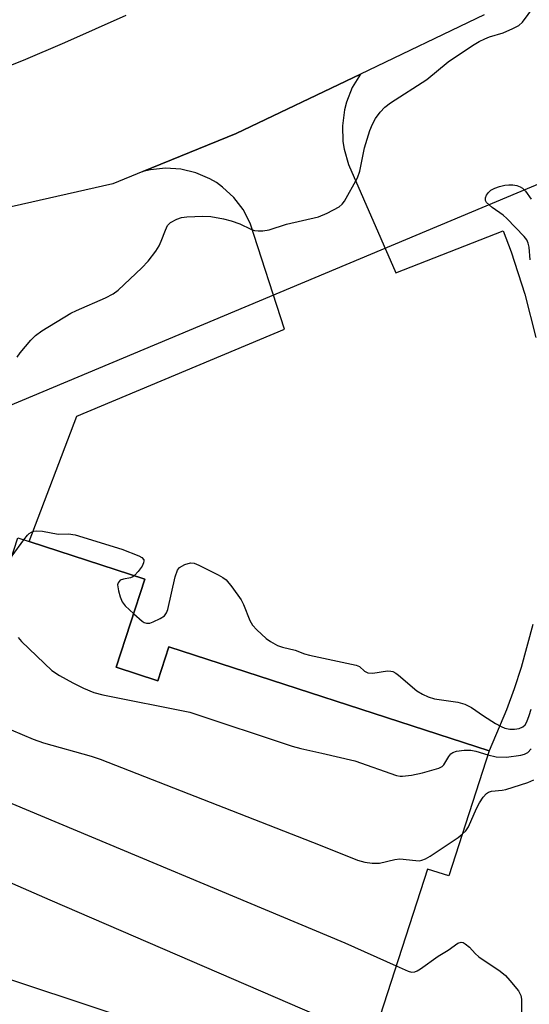
# Model space of a CAD drawing. Units: inches. Extents: x 1273760 to 1279760, y 473454 to 477454.
# Drawn here: x 1276476 to 1276588, y 474849 to 475066 of the extents above; entities that cross this region are included whole.
import ezdxf

# ---------------------------------------------------------------- set-up
doc = ezdxf.new("R2010")
doc.units = ezdxf.units.IN
doc.header["$MEASUREMENT"] = 0
for name, color, linetype in [('BLDG-Footprint', 5, 'Continuous'), ('HYDRO-Hidden Single Line Stream', 5, 'Continuous'), ('TRANS-Parking Lot', 4, 'Continuous'), ('TRANS-Road', 130, 'Continuous'), ('Undefined', 1, 'Continuous')]:
    doc.layers.add(name, color=color, linetype=linetype)

msp = doc.modelspace()

# ---------------------------------------------------------------- linework, layer by layer
at = {"layer": 'BLDG-Footprint', "elevation": 234.92}
msp.add_lwpolyline([(1276497.42, 474923.1), (1276506.57, 474920.13), (1276509, 474927.6), (1276579.66, 474904.67), (1276570.78, 474877.05), (1276566.07, 474878.57), (1276555.58, 474846.25), (1276561.26, 474844.41), (1276539.33, 474776.82), (1276510.72, 474786.1), (1276512.19, 474790.65), (1276431.93, 474816.69), (1276475.73, 474951.67), (1276478.24, 474950.86), (1276503.74, 474942.59)], close=True, dxfattribs=at)
at = {"layer": 'HYDRO-Hidden Single Line Stream'}
msp.add_line((1276610.65, 475038.27), (1276456.82, 474973.68), dxfattribs=at)
at = {"layer": 'TRANS-Parking Lot'}
msp.add_lwpolyline([(1276589.29, 474932.52), (1276586.69, 474923.03), (1276585.16, 474918.36), (1276583.46, 474913.74), (1276579.66, 474904.67), (1276509, 474927.6), (1276506.57, 474920.13), (1276497.42, 474923.1), (1276503.74, 474942.59), (1276478.24, 474950.86), (1276488.73, 474978.58), (1276534.48, 474997.77), (1276526.96, 475021.2), (1276525.39, 475024.18), (1276523.34, 475026.86), (1276520.86, 475029.15), (1276519.49, 475030.12), (1276518.03, 475030.98), (1276514.94, 475032.31), (1276511.66, 475033.1), (1276508.3, 475033.32), (1276504.94, 475032.96), (1276503.3, 475032.57), (1276523.85, 475040.98), (1276551.26, 475054.1), (1276549.46, 475051.11), (1276548.17, 475047.85), (1276547.73, 475046.16), (1276547.27, 475042.69), (1276547.39, 475039.2), (1276547.67, 475037.47), (1276548.64, 475034.11), (1276559.07, 475010.21), (1276582.74, 475019.44), (1276584.5, 475014.85), (1276587.55, 475005.49), (1276589.95, 474995.95)], dxfattribs=at)
at = {"layer": 'TRANS-Road'}
for points in [[(1276250.33, 475015.55), (1276265.15, 475015.33), (1276284.9, 475015.66), (1276299.7, 475016.37), (1276319.39, 475017.93), (1276339.02, 475020.19), (1276358.55, 475023.15), (1276373.12, 475025.83), (1276392.43, 475030), (1276411.57, 475034.86), (1276430.54, 475040.4), (1276444.62, 475045), (1276458.58, 475049.97), (1276476.97, 475057.18), (1276486.07, 475061.02), (1276499.58, 475067.1)], [(1276578.54, 475067.16), (1276551.26, 475054.1), (1276523.85, 475040.98), (1276503.3, 475032.57), (1276496.63, 475029.84), (1276395.85, 475007.05), (1276376.31, 475003.15), (1276356.66, 474999.88), (1276336.91, 474997.25), (1276317.09, 474995.27), (1276297.21, 474993.94), (1276277.3, 474993.25), (1276257.38, 474993.21)]]:
    msp.add_lwpolyline(points, dxfattribs=at)
at = {"layer": 'Undefined'}
msp.add_line((1276474.45, 474947.71, 230), (1276477, 474951.26, 230), dxfattribs=at)
for points, elevation in [([(1276475.59, 474991.59), (1276476.25, 474992.56), (1276478.55, 474995.32), (1276479.58, 474996.39), (1276481.03, 474997.41), (1276487.37, 475001.29), (1276488.65, 475001.91), (1276495.01, 475004.65), (1276496.71, 475005.6), (1276497.85, 475006.4), (1276503.02, 475011.27), (1276504.42, 475012.76), (1276506.13, 475015.01), (1276506.89, 475016.19), (1276507.35, 475017.22), (1276508.24, 475019.63), (1276508.73, 475020.62), (1276509.38, 475021.3), (1276510.79, 475022.08), (1276511.82, 475022.44), (1276512.97, 475022.6), (1276516.51, 475022.74), (1276518.26, 475022.65), (1276521.08, 475022.12), (1276522.76, 475021.68), (1276524.66, 475020.99), (1276527.06, 475019.85), (1276527.88, 475019.56), (1276528.67, 475019.46), (1276529.75, 475019.47), (1276531.1, 475019.68), (1276534.97, 475020.94), (1276542.04, 475022.56), (1276543.95, 475023.37), (1276546.57, 475024.76), (1276547.22, 475025.33), (1276547.73, 475026.02), (1276550.61, 475031.18), (1276551.09, 475032.67), (1276552.12, 475037.77), (1276553.32, 475041.63), (1276553.94, 475043.04), (1276554.59, 475044.24), (1276555.64, 475045.65), (1276556.61, 475046.75), (1276557.87, 475047.73), (1276565.91, 475052.86), (1276570.58, 475056.79), (1276575.96, 475060.42), (1276577.41, 475061.26), (1276578.66, 475061.87), (1276579.71, 475062.28), (1276582.75, 475063.22), (1276584.9, 475064.15), (1276586.18, 475064.81), (1276587.02, 475065.52), (1276589.52, 475068.92)], 228), ([(1276588.72, 475013.07), (1276588.45, 475015.85), (1276588.25, 475016.78), (1276587.95, 475017.46), (1276587.4, 475018.22), (1276583.58, 475022.18), (1276582.7, 475022.93), (1276580.31, 475024.62), (1276579.08, 475025.73), (1276578.84, 475026.15), (1276578.82, 475026.75), (1276579.07, 475027.38), (1276579.52, 475027.96), (1276580.05, 475028.43), (1276580.89, 475028.9), (1276581.94, 475029.27), (1276583.11, 475029.54), (1276584, 475029.66), (1276584.87, 475029.63), (1276585.72, 475029.47), (1276586.52, 475029.16), (1276587.01, 475028.86), (1276587.65, 475028.26), (1276588.91, 475026.45)], 230), ([(1276477, 474951.26), (1276477.81, 474952.3), (1276478.22, 474952.67), (1276478.7, 474952.97), (1276479.2, 474953.14), (1276479.73, 474953.2), (1276481.11, 474953.16), (1276484.59, 474952.53), (1276486.89, 474952.54), (1276488.33, 474952.37), (1276498.62, 474949.17), (1276502.4, 474947.75), (1276503.02, 474947.38), (1276503.47, 474946.82), (1276503.52, 474946.61), (1276503.45, 474946.16), (1276503.1, 474945.45), (1276502.26, 474944.26), (1276501.41, 474943.34)], 230), ([(1276501.25, 474934.92), (1276503.12, 474933.28), (1276503.57, 474932.99), (1276504.05, 474932.82), (1276504.79, 474932.88), (1276505.57, 474933.15), (1276507.11, 474933.86), (1276508.02, 474934.46), (1276508.47, 474935.1), (1276508.75, 474935.9), (1276510.41, 474943.05), (1276510.92, 474944.57), (1276511.37, 474945.17), (1276512.51, 474945.82), (1276513.78, 474946.18), (1276514.58, 474946.09), (1276515.65, 474945.66), (1276519.92, 474943.51), (1276520.95, 474942.93), (1276521.63, 474942.4), (1276522.93, 474940.85), (1276524.98, 474938.01), (1276525.5, 474936.97), (1276526.88, 474933.41), (1276527.45, 474932.42), (1276528.39, 474931.39), (1276530.47, 474929.48), (1276531.42, 474928.81), (1276532.96, 474927.93), (1276534.06, 474927.52), (1276536.87, 474926.88), (1276538.91, 474926.1), (1276539.99, 474925.77), (1276550.32, 474923.56), (1276551.06, 474923.25), (1276552.14, 474922.24), (1276552.89, 474921.86), (1276553.99, 474921.84), (1276557.2, 474922.32), (1276557.93, 474922.27), (1276558.39, 474922.16), (1276559.05, 474921.83), (1276559.68, 474921.37), (1276563.69, 474917.94), (1276564.92, 474917.19), (1276566.22, 474916.56), (1276567.62, 474916.17), (1276572.73, 474915.41), (1276574.3, 474914.95), (1276575.74, 474914.21), (1276578.4, 474912.38), (1276581.05, 474910.72), (1276582.29, 474910.02), (1276583.08, 474909.7), (1276584.19, 474909.44), (1276585.26, 474909.42), (1276586.3, 474909.59), (1276587.04, 474909.94), (1276587.57, 474910.44), (1276587.97, 474911.07), (1276588.48, 474912.45), (1276588.88, 474913.87)], 230), ([(1276501.41, 474943.34), (1276501.05, 474943.09), (1276500.56, 474942.89), (1276498.98, 474942.57), (1276498.29, 474942.31), (1276497.84, 474941.79), (1276497.72, 474941.34), (1276497.91, 474940.01), (1276498.3, 474938.63), (1276498.72, 474937.58), (1276499.4, 474936.66), (1276501.25, 474934.92)], 230), ([(1276475.75, 474929.69), (1276476.48, 474928.77), (1276483.22, 474922.42), (1276484.88, 474921.31), (1276487.86, 474919.65), (1276490.2, 474918.48), (1276492.45, 474917.55), (1276494.44, 474917.01), (1276513.61, 474913.22), (1276536.21, 474905.7), (1276538.1, 474905.17), (1276542.76, 474904.18), (1276550.03, 474902.44), (1276559.18, 474899.22), (1276560.01, 474899.06), (1276560.56, 474899.05), (1276562.49, 474899.31), (1276564.98, 474899.84), (1276568.54, 474900.86), (1276569.26, 474901.24), (1276569.64, 474901.6), (1276570.74, 474903.43), (1276571.23, 474904.02), (1276571.63, 474904.32), (1276572.41, 474904.6), (1276574.14, 474904.83), (1276575.6, 474904.83), (1276576.73, 474904.59), (1276579.38, 474903.78)], 232), ([(1276474.2, 474909.28), (1276479.08, 474907.23), (1276481.39, 474906.45), (1276491.86, 474903.47), (1276493.83, 474902.82), (1276540.67, 474884.47), (1276548.97, 474881.15), (1276550.6, 474880.56), (1276552.22, 474880.08), (1276553.84, 474879.86), (1276555.44, 474879.88), (1276558.84, 474880.69), (1276559.97, 474880.85), (1276563.45, 474880.43), (1276564.28, 474880.41), (1276564.82, 474880.49), (1276565.61, 474880.8), (1276566.61, 474881.41), (1276572.83, 474885.56), (1276573.73, 474886.24)], 234), ([(1276579.38, 474903.78), (1276581.2, 474903.37), (1276583.47, 474903.26), (1276586.64, 474903.73), (1276587.46, 474903.95), (1276588.18, 474904.32), (1276588.93, 474905.11)], 232), ([(1276458.13, 474897.43), (1276458.9, 474897.89), (1276459.35, 474898.05), (1276460.37, 474898.08), (1276464.35, 474897.22), (1276466.3, 474896.65), (1276474.39, 474893.03), (1276547.83, 474862.3), (1276559.13, 474857.18)], 236), ([(1276573.73, 474886.24), (1276574.49, 474887.03), (1276575.06, 474887.9), (1276576.82, 474891.91), (1276577.49, 474893.2), (1276578.3, 474894.41), (1276579.04, 474895.24), (1276579.47, 474895.51), (1276580.17, 474895.73), (1276582.5, 474895.96), (1276583.36, 474896.15), (1276588.16, 474897.67), (1276589.53, 474898.25)], 234), ([(1276453.1, 474881.94), (1276454.56, 474882.3), (1276455.11, 474882.3), (1276455.97, 474882.14), (1276465.41, 474879.21), (1276467.37, 474878.49), (1276482.75, 474871.75), (1276554.04, 474840.95), (1276555.87, 474839.96), (1276557.78, 474838.59), (1276558.52, 474837.78), (1276558.81, 474836.85)], 238), ([(1276445.62, 474858.88), (1276447.11, 474860.48), (1276447.55, 474860.81), (1276448.06, 474861.05), (1276449.16, 474861.36), (1276450.59, 474861.59), (1276451.64, 474861.55), (1276452.51, 474861.35), (1276551.52, 474828.51), (1276552.12, 474828.17), (1276552.49, 474827.74), (1276552.74, 474826.91), (1276552.75, 474826.05), (1276552.2, 474821.42), (1276551.16, 474816.33), (1276550.67, 474811.78)], 240), ([(1276559.13, 474857.18), (1276561.8, 474856.01), (1276562.53, 474855.83), (1276563.28, 474855.88), (1276563.79, 474856.09), (1276564.53, 474856.54), (1276568.39, 474859.31), (1276570.58, 474860.63), (1276572.73, 474862.17), (1276573.44, 474862.4), (1276573.92, 474862.31), (1276574.39, 474862.06), (1276575.29, 474861.34), (1276576.53, 474859.95), (1276577.39, 474859.18), (1276582.07, 474855.98), (1276583.24, 474855.08), (1276584.24, 474853.98), (1276586.08, 474851.64), (1276586.63, 474850.64), (1276586.8, 474849.82), (1276586.86, 474843.09)], 236)]:
    msp.add_lwpolyline(points, dxfattribs=dict(at, elevation=elevation))

doc.saveas('drawing.dxf')
